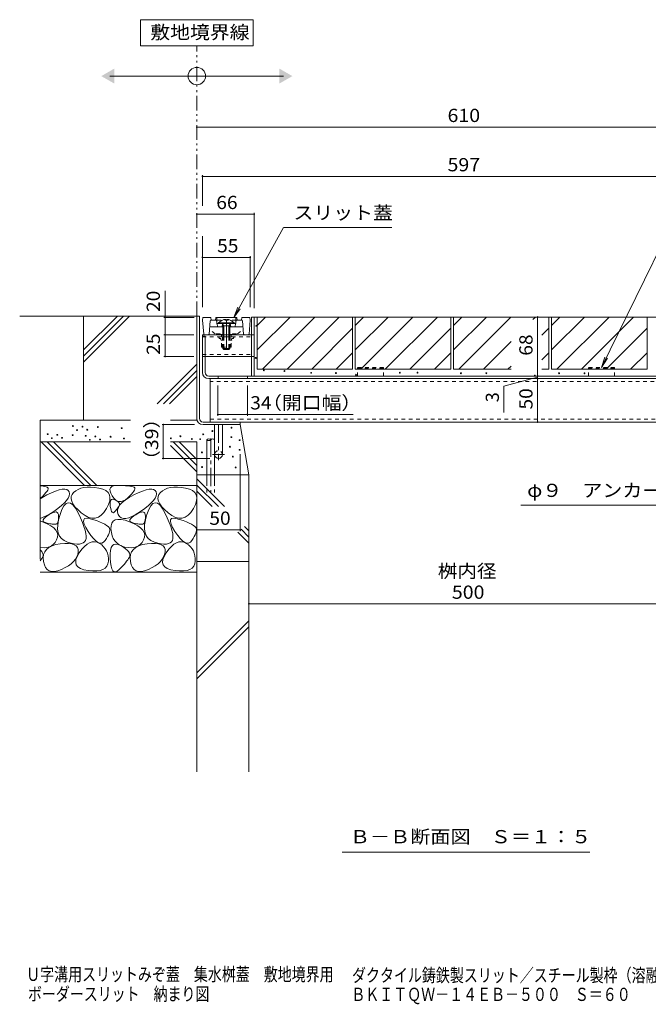
# Model space of a CAD drawing. Units: millimetres. Extents: x -1411 to 1965, y -1366 to 1333.
# Drawn here: x 336 to 1060, y -1366 to -231 of the extents above; entities that cross this region are included whole.
import ezdxf

# ---------------------------------------------------------------- set-up
doc = ezdxf.new("R2010")
doc.units = ezdxf.units.MM
doc.header["$LTSCALE"] = 5
for name, pattern in [('JWW_CENTER1', [6.773333, 4.233333, -0.846667, 0.846667, -0.846667]), ('JWW_CENTER2', [13.546667, 11.006667, -0.846667, 0.846667, -0.846667]), ('JWW_DASHED1', [1.693333, 0.846667, -0.846667]), ('JWW_DASHED3', [3.386667, 2.54, -0.846667]), ('JWW_PHANTOM1', [6.773333, 3.386667, -0.846667, 0.423333, -0.846667, 0.423333, -0.846667])]:
    doc.linetypes.add(name, pattern=pattern)
for name, color, linetype in [('4-0', 7, 'Continuous'), ('4-1', 7, 'Continuous'), ('4-2', 7, 'Continuous'), ('4-3', 7, 'Continuous'), ('4-4', 7, 'Continuous'), ('4-5', 7, 'Continuous'), ('4-6', 7, 'Continuous'), ('4-7', 7, 'Continuous'), ('4-A', 7, 'Continuous'), ('4-B', 7, 'Continuous'), ('4-E', 7, 'Continuous'), ('F-5ﾚｲﾔ', 7, 'Continuous')]:
    doc.layers.add(name, color=color, linetype=linetype)
doc.styles.add('ＭＳ ゴシック', font='txt', dxfattribs={"height": 1})

msp = doc.modelspace()

# ---------------------------------------------------------------- linework, layer by layer
at = {"layer": '4-0', "color": 2, "linetype": 'JWW_DASHED1', "lineweight": 9}
for p, q in [((754.7, -632.1), (724.7, -632.1)), ((724.7, -642.1), (724.7, -632.1)), ((724.7, -633), (754.7, -633)), ((754.7, -642.1), (754.7, -632.1)), ((1020.7, -632.1), (990.7, -632.1)), ((990.7, -642.1), (990.7, -632.1)), ((990.7, -633), (1020.7, -633)), ((1020.7, -642.1), (1020.7, -632.1))]:
    msp.add_line(p, q, dxfattribs=at)
at = {"layer": '4-0', "color": 6, "linetype": 'JWW_CENTER1', "lineweight": 9}
msp.add_line((555.7, -714.2), (555.7, -776.4), dxfattribs=at)
at = {"layer": '4-0', "color": 6, "linetype": 'Continuous', "lineweight": 9}
for p, q in [((551.2, -715.5), (551.2, -756)), ((560.2, -715.5), (560.2, -756))]:
    msp.add_line(p, q, dxfattribs=at)
at = {"layer": '4-0', "color": 6, "linetype": 'JWW_DASHED3', "lineweight": 9}
for p, q in [((551.2, -756), (551.2, -776.4)), ((560.2, -756), (560.2, -776.4))]:
    msp.add_line(p, q, dxfattribs=at)
at = {"layer": '4-0', "color": 6, "linetype": 'Continuous', "lineweight": 9}
for centre, start, end in [((553.4, -717.6), 42.0715, 137.9285), ((557.9, -717.6), 42.0715, 137.9285), ((553.4, -713.5), 222.0715, 317.9285)]:
    msp.add_arc(centre, 3.03, start, end, dxfattribs=at)
at = {"layer": '4-1', "color": 7, "linetype": 'Continuous', "lineweight": 9}
for p, q in [((474.7, -231.5), (474.7, -261.5)), ((604.7, -231.5), (474.7, -231.5)), ((604.7, -261.5), (604.7, -231.5)), ((474.7, -261.5), (604.7, -261.5)), ((439.7, -296.5), (639.7, -296.5))]:
    msp.add_line(p, q, dxfattribs=at)
at = {"layer": '4-1', "color": 2, "linetype": 'JWW_PHANTOM1', "lineweight": 9}
msp.add_line((539.7, -573.1), (539.7, -261.5), dxfattribs=at)
at = {"layer": '4-1', "color": 7, "linetype": 'Continuous', "lineweight": 9}
msp.add_circle((539.7, -296.5), 10, dxfattribs=at)
for points in [[(444.7, -287.8), (444.7, -287.8), (444.7, -305.1), (429.7, -296.5)], [(634.7, -287.8), (634.7, -287.8), (634.7, -305.1), (649.7, -296.5)]]:
    msp.add_solid(points, dxfattribs=at)
at = {"layer": '4-2', "color": 3, "linetype": 'Continuous', "lineweight": 9}
for p, q in [((546.2, -577.6), (546.7, -574.6)), ((547.6, -593.7), (546.2, -577.6)), ((546.7, -574.6), (555.7, -574.6)), ((555.1, -578.5), (553.8, -593.7)), ((556.2, -577.6), (555.7, -574.6)), ((556.1, -577.6), (561.4, -577.6)), ((561.2, -577.6), (561.7, -574.6)), ((561.7, -574.6), (585.7, -574.6)), ((562.3, -578.4), (562.7, -580.2)), ((562.7, -574.6), (562.7, -581.6)), ((584.7, -574.6), (584.7, -581.6)), ((585, -578.4), (584.7, -580.2)), ((586.2, -577.6), (585.7, -574.6)), ((591.3, -577.6), (586, -577.6)), ((591.2, -577.6), (591.7, -574.6)), ((591.7, -574.6), (600.7, -574.6)), ((592.3, -578.5), (593.6, -593.7)), ((599.8, -593.7), (601.2, -577.6)), ((601.2, -577.6), (600.7, -574.6)), ((555.4, -585.6), (569.7, -585.6)), ((562.7, -581.6), (584.7, -581.6)), ((562.9, -581.6), (563.7, -585.6)), ((569.4, -581.7), (568.7, -585.6)), ((577.7, -585.6), (592, -585.6)), ((578, -581.7), (578.7, -585.6)), ((584.4, -581.6), (583.7, -585.6)), ((552.8, -594.6), (548.6, -594.6)), ((594.6, -594.6), (598.8, -594.6))]:
    msp.add_line(p, q, dxfattribs=at)
at = {"layer": '4-2', "color": 3, "linetype": 'JWW_DASHED1', "lineweight": 9}
for p, q in [((584.7, -577.6), (562.7, -577.6)), ((560.7, -593.6), (554.3, -588.1)), ((586.7, -593.6), (593.1, -588.1)), ((566.3, -593.6), (560.7, -593.6)), ((581.1, -593.6), (586.7, -593.6))]:
    msp.add_line(p, q, dxfattribs=at)
at = {"layer": '4-2', "color": 3, "linetype": 'Continuous', "lineweight": 9}
for centre, start, end in [((556.1, -578.6), 90, 174.9575), ((561.4, -578.6), 10.6197, 90), ((586, -578.6), 90, 169.3803), ((591.3, -578.6), 5.0425, 90), ((555.4, -586.6), 90, 174.9575), ((592, -586.6), 5.0425, 90), ((548.6, -593.6), 185.0425, 270), ((552.8, -593.6), 270, 354.9575), ((594.6, -593.6), 185.0425, 270), ((598.8, -593.6), 270, 354.9575)]:
    msp.add_arc(centre, 1, start, end, dxfattribs=at)
at = {"layer": '4-2', "color": 3, "linetype": 'JWW_DASHED1', "lineweight": 9}
for centre, start, end in [((566.3, -594.6), 4.7636, 90), ((581.1, -594.6), 90, 175.2364)]:
    msp.add_arc(centre, 1, start, end, dxfattribs=at)
at = {"layer": '4-3', "color": 4, "linetype": 'Continuous', "lineweight": 9}
for p, q in [((539.7, -573.1), (539.7, -690.9)), ((542.7, -573.1), (539.7, -573.1)), ((542.7, -690.9), (542.7, -573.1)), ((546.9, -695.1), (1142.5, -695.1)), ((546.9, -698.1), (589.7, -698.1)), ((560.2, -732.6), (560.2, -698.1)), ((569.2, -732.6), (569.2, -698.1)), ((589.7, -695.1), (589.7, -698.1))]:
    msp.add_line(p, q, dxfattribs=at)
at = {"layer": '4-3', "color": 4, "linetype": 'JWW_CENTER1', "lineweight": 9}
for p, q in [((564.7, -698.1), (564.7, -738.9)), ((571.6, -732.6), (557.8, -732.6))]:
    msp.add_line(p, q, dxfattribs=at)
at = {"layer": '4-3', "color": 4, "linetype": 'Continuous', "lineweight": 9}
for centre, radius, end in [((546.9, -690.9), 7.2, 270), ((546.9, -690.9), 4.2, 270), ((564.7, -732.6), 4.5, 0)]:
    msp.add_arc(centre, radius, 180, end, dxfattribs=at)
at = {"layer": '4-3', "color": 4, "linetype": 'JWW_DASHED1', "lineweight": 9}
msp.add_arc((564.7, -732.6), 4.5, 0, 180, dxfattribs=at)
at = {"layer": '4-4', "color": 7, "linetype": 'Continuous', "lineweight": 9}
for p, q in [((539.7, -355.3), (1149.7, -355.3)), ((546.2, -410.5), (546.2, -445.9)), ((546.2, -412), (1143.2, -412)), ((539.7, -455.5), (605.7, -455.5)), ((605.7, -454), (605.7, -564.1)), ((546.2, -481), (546.2, -562.6)), ((546.2, -505.4), (601.2, -505.4)), ((601.2, -503.9), (601.2, -562.6)), ((503.1, -574.6), (503.1, -544)), ((501.6, -574.6), (536.7, -574.6)), ((503.1, -594.6), (503.1, -574.6)), ((932.1, -574.1), (932.1, -642.1)), ((501.6, -594.6), (536.2, -594.6)), ((503.1, -619.6), (503.1, -594.6)), ((501.6, -619.6), (536.2, -619.6)), ((932.1, -643.5), (893.4, -653.8)), ((932.1, -642.1), (932.1, -645.1)), ((932.1, -645.1), (932.1, -695.1)), ((563.9, -687.9), (563.9, -653.1)), ((597.9, -687.9), (597.9, -653.1)), ((893.4, -684.1), (893.4, -653.8)), ((597.9, -686.4), (563.9, -686.4)), ((597.9, -686.4), (719.8, -686.4)), ((499.6, -698.1), (536.9, -698.1)), ((501.1, -698.1), (501.1, -737.1)), ((499.6, -737.1), (554.7, -737.1)), ((589.7, -820.9), (589.7, -732)), ((539.7, -819.4), (589.7, -819.4))]:
    msp.add_line(p, q, dxfattribs=at)
at = {"layer": '4-4', "color": 7, "linetype": 'Continuous', "lineweight": 9, "const_width": 1}
for points in [[(540.2, -355.3, 0.414214), (539.7, -354.8, 0.414214), (539.2, -355.3, 0.414214), (539.7, -355.8, 0.414214)], [(546.7, -412, 0.414214), (546.2, -411.5, 0.414214), (545.7, -412, 0.414214), (546.2, -412.5, 0.414214)], [(540.2, -455.5, 0.414214), (539.7, -455, 0.414214), (539.2, -455.5, 0.414214), (539.7, -456, 0.414214)], [(606.2, -455.5, 0.414214), (605.7, -455, 0.414214), (605.2, -455.5, 0.414214), (605.7, -456, 0.414214)], [(546.7, -505.4, 0.414214), (546.2, -504.9, 0.414214), (545.7, -505.4, 0.414214), (546.2, -505.9, 0.414214)], [(601.7, -505.4, 0.414214), (601.2, -504.9, 0.414214), (600.7, -505.4, 0.414214), (601.2, -505.9, 0.414214)], [(503.6, -574.6, 0.414214), (503.1, -574.1, 0.414214), (502.6, -574.6, 0.414214), (503.1, -575.1, 0.414214)], [(932.6, -574.1, 0.414214), (932.1, -573.6, 0.414214), (931.6, -574.1, 0.414214), (932.1, -574.6, 0.414214)], [(503.6, -594.6, 0.414214), (503.1, -594.1, 0.414214), (502.6, -594.6, 0.414214), (503.1, -595.1, 0.414214)], [(503.6, -619.6, 0.414214), (503.1, -619.1, 0.414214), (502.6, -619.6, 0.414214), (503.1, -620.1, 0.414214)], [(932.6, -642.1, 0.414214), (932.1, -641.6, 0.414214), (931.6, -642.1, 0.414214), (932.1, -642.6, 0.414214)], [(932.6, -645.1, 0.414214), (932.1, -644.6, 0.414214), (931.6, -645.1, 0.414214), (932.1, -645.6, 0.414214)], [(564.4, -686.4, 0.414214), (563.9, -685.9, 0.414214), (563.4, -686.4, 0.414214), (563.9, -686.9, 0.414214)], [(598.4, -686.4, 0.414214), (597.9, -685.9, 0.414214), (597.4, -686.4, 0.414214), (597.9, -686.9, 0.414214)], [(501.6, -698.1, 0.414214), (501.1, -697.6, 0.414214), (500.6, -698.1, 0.414214), (501.1, -698.6, 0.414214)], [(932.6, -695.1, 0.414214), (932.1, -694.6, 0.414214), (931.6, -695.1, 0.414214), (932.1, -695.6, 0.414214)], [(501.6, -737.1, 0.414214), (501.1, -736.6, 0.414214), (500.6, -737.1, 0.414214), (501.1, -737.6, 0.414214)], [(540.2, -819.4, 0.414214), (539.7, -818.9, 0.414214), (539.2, -819.4, 0.414214), (539.7, -819.9, 0.414214)], [(590.2, -819.4, 0.414214), (589.7, -818.9, 0.414214), (589.2, -819.4, 0.414214), (589.7, -819.9, 0.414214)]]:
    msp.add_lwpolyline(points, format="xyb", close=True, dxfattribs=at)
at = {"layer": '4-5', "color": 7, "linetype": 'Continuous', "lineweight": 9}
for p, q in [((1170.8, -294.8), (1005.7, -632.1)), ((639.6, -470.8), (582.3, -574.6)), ((764.4, -470.8), (639.9, -470.8)), ((582.3, -574.6), (586.9, -562.9)), ((582.3, -574.6), (589.7, -564.5)), ((1005.7, -632.1), (1009.7, -620.2)), ((1005.7, -632.1), (1012.6, -621.7)), ((912.9, -790.8), (1083.1, -790.8)), ((599.7, -904.6), (1099.7, -904.6)), ((706.9, -1190.9), (992.4, -1190.9))]:
    msp.add_line(p, q, dxfattribs=at)
at = {"layer": '4-5', "color": 7, "linetype": 'Continuous', "lineweight": 9, "const_width": 1}
msp.add_lwpolyline([(600.2, -904.6, 0.414214), (599.7, -904.1, 0.414214), (599.2, -904.6, 0.414214), (599.7, -905.1, 0.414214)], format="xyb", close=True, dxfattribs=at)
at = {"layer": '4-6', "color": 230, "linetype": 'Continuous', "lineweight": 5}
for p, q in [((602.7, -642.1), (602.7, -574.1)), ((1143.2, -574.1), (602.7, -574.1)), ((605.7, -642.1), (605.7, -574.1)), ((546.2, -637.9), (546.2, -594.6)), ((546.2, -596.1), (549.2, -596.1)), ((549.2, -637.9), (549.2, -596.1)), ((1136, -642.1), (553.4, -642.1)), ((553.4, -645.1), (1136, -645.1)), ((564.2, -642.1), (564.2, -645.1)), ((598.2, -642.1), (598.2, -645.1))]:
    msp.add_line(p, q, dxfattribs=at)
for radius in [7.2, 4.2]:
    msp.add_arc((553.4, -637.9), radius, 180, 270, dxfattribs=at)
at = {"layer": '4-7', "color": 6, "linetype": 'Continuous', "lineweight": 9}
for p, q in [((573.2, -576.8), (573.2, -577.6)), ((574.1, -577.6), (573.2, -577.6)), ((574.1, -576.8), (574.1, -577.6)), ((564.8, -581.6), (564.8, -580.9)), ((582.6, -580.9), (564.8, -580.9)), ((564.8, -581.6), (582.6, -581.6)), ((570.8, -584.1), (569.3, -581.6)), ((569.7, -584.1), (570.2, -583.1)), ((569.7, -584.1), (577.7, -584.1)), ((569.7, -584.1), (569.7, -596.9)), ((570.8, -584.1), (570.8, -596.9)), ((576.6, -584.1), (578.1, -581.6)), ((576.6, -584.1), (576.6, -596.9)), ((577.7, -584.1), (577.1, -583.1)), ((577.7, -584.1), (577.7, -596.9)), ((582.6, -581.6), (582.6, -580.9)), ((569.7, -608.9), (569.7, -610.5)), ((570.8, -611.6), (569.7, -610.5)), ((577.7, -610.5), (569.7, -610.5)), ((570.8, -608.9), (570.8, -611.6)), ((570.8, -611.6), (576.6, -611.6)), ((576.6, -608.9), (576.6, -611.6)), ((576.6, -611.6), (577.7, -610.5)), ((577.7, -608.9), (577.7, -610.5))]:
    msp.add_line(p, q, dxfattribs=at)
at = {"layer": '4-7', "color": 6, "linetype": 'JWW_CENTER2', "lineweight": 9}
msp.add_line((573.7, -576.8), (573.7, -611.6), dxfattribs=at)
at = {"layer": '4-7', "color": 211, "linetype": 'JWW_DASHED1', "lineweight": 5}
for p, q in [((568, -596.9), (566.2, -596.9)), ((567, -598.9), (566.2, -598.9)), ((567.5, -600.6), (567.5, -599.4)), ((568, -594.4), (568, -596.9)), ((568, -608.6), (568, -601.1)), ((569.2, -596.9), (569.2, -608.9)), ((569.7, -594.4), (569.7, -596.9)), ((569.7, -596.9), (569.7, -608.9)), ((577.7, -594.4), (577.7, -596.9)), ((577.7, -596.9), (577.7, -608.9)), ((578.2, -596.9), (578.2, -608.9)), ((579.3, -594.4), (579.3, -596.9)), ((579.3, -596.9), (581.2, -596.9)), ((579.3, -608.6), (579.3, -601.1)), ((579.8, -600.6), (579.8, -599.4)), ((580.3, -598.9), (581.2, -598.9)), ((568.3, -608.9), (579.1, -608.9))]:
    msp.add_line(p, q, dxfattribs=at)
at = {"layer": '4-7', "color": 211, "linetype": 'Continuous', "lineweight": 5}
for p, q in [((568, -594.4), (567.4, -594.4)), ((567.4, -594.4), (567.4, -594.6)), ((567.4, -594.6), (568, -594.6)), ((568, -594.4), (569.7, -594.4)), ((579.3, -594.4), (577.7, -594.4)), ((579.3, -594.4), (579.9, -594.4)), ((579.9, -594.6), (579.3, -594.6)), ((579.9, -594.4), (579.9, -594.6))]:
    msp.add_line(p, q, dxfattribs=at)
at = {"layer": '4-7', "color": 6, "linetype": 'JWW_DASHED1', "lineweight": 9}
for p, q in [((569.7, -596.9), (569.7, -608.9)), ((570.8, -596.9), (570.8, -608.9)), ((576.6, -596.9), (576.6, -608.9)), ((577.7, -596.9), (577.7, -608.9))]:
    msp.add_line(p, q, dxfattribs=at)
at = {"layer": '4-7', "color": 6, "linetype": 'Continuous', "lineweight": 9}
for start, end in [(92.261, 139.5245), (40.4755, 87.7388)]:
    msp.add_arc((573.7, -588.5), 11.7, start, end, dxfattribs=at)
at = {"layer": '4-7', "color": 211, "linetype": 'JWW_DASHED1', "lineweight": 5}
for centre, radius, start, end in [((566.2, -597.9), 1, 90, 270), ((567, -599.4), 0.5, 0, 90), ((567.8, -600.6), 0.25, 180, 270), ((567.8, -601.1), 0.25, 0, 90), ((579.6, -601.1), 0.25, 90, 180), ((579.6, -600.6), 0.25, 270, 0), ((580.3, -599.4), 0.5, 90, 180), ((581.2, -597.9), 1, 270, 90), ((568.3, -608.6), 0.25, 180, 270), ((579.1, -608.6), 0.25, 270, 0)]:
    msp.add_arc(centre, radius, start, end, dxfattribs=at)
at = {"layer": '4-A', "color": 7, "linetype": 'Continuous', "lineweight": 9}
for p, q in [((546.2, -594.6), (602.8, -594.6)), ((549.2, -619.6), (602.7, -619.6))]:
    msp.add_line(p, q, dxfattribs=at)
at = {"layer": '4-A', "color": 7, "linetype": 'JWW_DASHED1', "lineweight": 9}
for p, q in [((546.2, -596.9), (605.7, -596.9)), ((602.8, -594.6), (605.7, -594.6)), ((546.2, -617.3), (605.7, -617.3)), ((549.2, -619.6), (546.2, -619.6)), ((602.7, -619.6), (605.7, -619.6))]:
    msp.add_line(p, q, dxfattribs=at)
at = {"layer": '4-B', "color": 211, "linetype": 'Continuous', "lineweight": 5}
for p, q in [((555.2, -645.1), (555.2, -695.1)), ((555.2, -695.1), (1134.2, -695.1))]:
    msp.add_line(p, q, dxfattribs=at)
at = {"layer": '4-B', "color": 211, "linetype": 'JWW_DASHED1', "lineweight": 5}
for p, q in [((1134.2, -648.3), (555.2, -648.3)), ((555.2, -691.9), (1134.2, -691.9))]:
    msp.add_line(p, q, dxfattribs=at)
at = {"layer": '4-E', "color": 2, "linetype": 'Continuous', "lineweight": 9}
for p, q in [((539.7, -573.1), (335.7, -573.1)), ((448.2, -573.1), (409.2, -612.1)), ((455.3, -573.1), (409.2, -619.2)), ((462.3, -573.1), (409.2, -626.2)), ((409.2, -693.1), (409.2, -573.1)), ((539.7, -573.1), (539.7, -693.1)), ((609.1, -574.1), (719.1, -574.1)), ((609.1, -574.1), (609.1, -634.1)), ((609.1, -583.8), (618.8, -574.1)), ((609.1, -612.1), (647.1, -574.1)), ((615.4, -634.1), (675.4, -574.1)), ((643.7, -634.1), (703.7, -574.1)), ((719.1, -574.1), (719.1, -634.1)), ((722.1, -574.1), (832.1, -574.1)), ((722.1, -574.1), (722.1, -634.1)), ((722.1, -612.1), (760.1, -574.1)), ((722.1, -583.8), (731.8, -574.1)), ((728.4, -634.1), (788.4, -574.1)), ((756.7, -634.1), (816.7, -574.1)), ((832.1, -574.1), (832.1, -634.1)), ((835.1, -574.1), (945.1, -574.1)), ((835.1, -574.1), (835.1, -634.1)), ((835.1, -612.1), (873.1, -574.1)), ((835.1, -583.8), (844.8, -574.1)), ((841.4, -634.1), (901.4, -574.1)), ((926.8, -576.9), (929.7, -574.1)), ((945.1, -574.1), (945.1, -634.1)), ((948.1, -574.1), (1058.1, -574.1)), ((948.1, -574.1), (948.1, -634.1)), ((948.1, -612.1), (986.1, -574.1)), ((948.1, -583.8), (957.8, -574.1)), ((954.4, -634.1), (1014.4, -574.1)), ((982.7, -634.1), (1042.7, -574.1)), ((1058.1, -574.1), (1058.1, -634.1)), ((672, -634.1), (719.1, -587)), ((785, -634.1), (832.1, -587)), ((945.1, -587), (936.9, -595.1)), ((1058.1, -587), (1011, -634.1)), ((869.7, -634.1), (901.5, -602.3)), ((700.2, -634.1), (719.1, -615.2)), ((813.2, -634.1), (832.1, -615.2)), ((945.1, -615.2), (936.9, -623.4)), ((1058.1, -615.2), (1039.2, -634.1)), ((539.7, -628.5), (494.2, -674)), ((609.1, -634.1), (719.1, -634.1)), ((722.1, -634.1), (832.1, -634.1)), ((835.1, -634.1), (901.5, -634.1)), ((901.5, -630.6), (898, -634.1)), ((936.9, -634.1), (945.1, -634.1)), ((948.1, -634.1), (1058.1, -634.1)), ((539.7, -635.6), (501.3, -674)), ((539.7, -642.7), (508.3, -674)), ((359.2, -693.1), (359.2, -853.1)), ((463.2, -693.1), (359.2, -693.1)), ((539.7, -693.1), (509.2, -693.1)), ((599.7, -756), (589.7, -698.1)), ((463.2, -718.1), (359.2, -718.1)), ((360.4, -718.1), (410.4, -768.1)), ((367.5, -718.1), (417.5, -768.1)), ((374.5, -718.1), (424.5, -768.1)), ((539.7, -718.1), (509.2, -718.1)), ((509.2, -722), (539.7, -752.5)), ((512.4, -718.1), (539.7, -745.4)), ((519.4, -718.1), (539.7, -738.3)), ((539.7, -718.1), (539.7, -1098.3)), ((599.7, -756), (539.7, -756)), ((599.7, -856), (599.7, -756)), ((539.7, -768.1), (359.2, -768.1)), ((359.2, -768.6), (362.7, -769)), ((362.7, -769), (364.7, -769.4)), ((364.7, -769.4), (366.3, -769.8)), ((366.3, -769.8), (367.5, -770.3)), ((367.5, -770.3), (368.2, -770.8)), ((368.2, -770.8), (368.5, -771.4)), ((368.5, -771.4), (368.5, -772.3)), ((406, -771.5), (402.9, -772.7)), ((409.5, -770.7), (406, -771.5)), ((413.3, -770.2), (409.5, -770.7)), ((417.4, -770.2), (413.3, -770.2)), ((421.9, -770.6), (417.4, -770.2)), ((426.8, -771.3), (421.9, -770.6)), ((431.4, -772.5), (426.8, -771.3)), ((439.7, -772.6), (440.4, -770.9)), ((440.4, -770.9), (441.8, -769.6)), ((441.8, -769.6), (443.9, -768.7)), ((443.9, -768.7), (446.8, -768.2)), ((446.8, -768.2), (450.3, -768.1)), ((450.3, -768.1), (454.1, -768.3)), ((454.1, -768.3), (457.4, -768.5)), ((457.4, -768.5), (460.3, -768.7)), ((460.3, -768.7), (462.7, -769)), ((462.7, -769), (464.7, -769.4)), ((464.7, -769.4), (466.3, -769.8)), ((466.3, -769.8), (467.5, -770.3)), ((467.5, -770.3), (468.2, -770.8)), ((468.2, -770.8), (468.5, -771.4)), ((468.5, -771.4), (468.5, -772.3)), ((506, -771.5), (502.9, -772.7)), ((509.5, -770.7), (506, -771.5)), ((513.3, -770.2), (509.5, -770.7)), ((517.4, -770.2), (513.3, -770.2)), ((521.9, -770.6), (517.4, -770.2)), ((526.8, -771.3), (521.9, -770.6)), ((531.4, -772.5), (526.8, -771.3)), ((539.7, -760.7), (571.6, -792.6)), ((539.7, -767.7), (564.5, -792.6)), ((359.2, -783.6), (367, -779.2)), ((362.3, -780.4), (359.2, -783.4)), ((364.3, -778.3), (362.3, -780.4)), ((366, -776.5), (364.3, -778.3)), ((367.2, -774.9), (366, -776.5)), ((367, -779.2), (372.3, -776.6)), ((368, -773.5), (367.2, -774.9)), ((368.5, -772.3), (368, -773.5)), ((372.3, -776.6), (377.1, -774.7)), ((377.1, -774.7), (381.2, -773.3)), ((381.2, -773.3), (384.8, -772.5)), ((384.8, -772.5), (387.7, -772.4)), ((387.7, -772.4), (390, -772.9)), ((391.7, -782.7), (389.8, -785.4)), ((390, -772.9), (391.7, -774)), ((391.7, -774), (392.7, -775.7)), ((392.8, -780.1), (391.7, -782.7)), ((392.7, -775.7), (393.1, -777.8)), ((393.1, -777.8), (392.8, -780.1)), ((395, -780.9), (394.9, -783.6)), ((396, -778.5), (395, -780.9)), ((397.8, -776.2), (396, -778.5)), ((400.2, -774.3), (397.8, -776.2)), ((402.9, -772.7), (400.2, -774.3)), ((434.9, -774.1), (431.4, -772.5)), ((437.5, -776.3), (434.9, -774.1)), ((439.1, -779), (437.5, -776.3)), ((439.7, -782.2), (439.1, -779)), ((439.4, -785.9), (439.7, -782.2)), ((439.8, -774.7), (439.7, -772.6)), ((440.6, -777.1), (439.8, -774.7)), ((442.1, -780), (440.6, -777.1)), ((444, -782.8), (442.1, -780)), ((446, -784.8), (444, -782.8)), ((457.3, -785), (461.7, -782.2)), ((459.9, -782.7), (457.4, -784.7)), ((462.3, -780.4), (459.9, -782.7)), ((461.7, -782.2), (467, -779.2)), ((464.3, -778.3), (462.3, -780.4)), ((466, -776.5), (464.3, -778.3)), ((467.2, -774.9), (466, -776.5)), ((467, -779.2), (472.3, -776.6)), ((468, -773.5), (467.2, -774.9)), ((468.5, -772.3), (468, -773.5)), ((472.3, -776.6), (477.1, -774.7)), ((477.1, -774.7), (481.2, -773.3)), ((481.2, -773.3), (484.8, -772.5)), ((484.8, -772.5), (487.7, -772.4)), ((487.7, -772.4), (490, -772.9)), ((491.7, -782.7), (489.8, -785.4)), ((490, -772.9), (491.7, -774)), ((491.7, -774), (492.7, -775.7)), ((492.8, -780.1), (491.7, -782.7)), ((492.7, -775.7), (493.1, -777.8)), ((493.1, -777.8), (492.8, -780.1)), ((495, -780.9), (494.9, -783.6)), ((496, -778.5), (495, -780.9)), ((497.8, -776.2), (496, -778.5)), ((500.2, -774.3), (497.8, -776.2)), ((502.9, -772.7), (500.2, -774.3)), ((534.9, -774.1), (531.4, -772.5)), ((537.5, -776.3), (534.9, -774.1)), ((539.1, -779), (537.5, -776.3)), ((539.7, -782.2), (539.1, -779)), ((539.4, -785.9), (539.7, -782.2)), ((539.7, -774.8), (557.5, -792.6)), ((383.9, -791.4), (379.8, -794.7)), ((387.2, -788.3), (383.9, -791.4)), ((386.7, -791.7), (384.4, -795.9)), ((389.2, -789.1), (386.7, -791.7)), ((389.8, -785.4), (387.2, -788.3)), ((391.7, -788.1), (389.2, -789.1)), ((394.3, -788.6), (391.7, -788.1)), ((397.1, -790.7), (394.3, -788.6)), ((394.9, -783.6), (395.6, -786.4)), ((395.6, -786.4), (397.1, -789.4)), ((397.1, -789.4), (399.4, -792.7)), ((399.9, -794.5), (397.1, -790.7)), ((399.4, -792.7), (402.6, -796.1)), ((435.7, -794.8), (438, -790.1)), ((438, -790.1), (439.4, -785.9)), ((439.9, -787.9), (440.2, -786.3)), ((439.9, -789.9), (439.9, -787.9)), ((440.1, -792.3), (439.9, -789.9)), ((440.5, -794.7), (440.1, -792.3)), ((440.2, -786.3), (440.7, -785.2)), ((440.7, -785.2), (441.4, -784.5)), ((441.4, -784.5), (442.5, -784.2)), ((442.5, -784.2), (443.7, -784.3)), ((443.7, -784.3), (445.3, -784.8)), ((445.3, -784.8), (446.8, -785.5)), ((448.1, -786.2), (446, -784.8)), ((446.8, -785.5), (448.1, -786.3)), ((448.7, -794), (448, -795)), ((450.3, -786.8), (448.1, -786.2)), ((448.1, -786.3), (449.1, -787)), ((448.4, -796.3), (449.4, -793.5)), ((449.3, -793.1), (448.7, -794)), ((449.1, -787), (449.9, -787.7)), ((449.8, -792.3), (449.3, -793.1)), ((449.4, -793.5), (451.2, -790.7)), ((450.2, -791.5), (449.8, -792.3)), ((449.9, -787.7), (450.4, -788.5)), ((450.6, -790.7), (450.2, -791.5)), ((452.6, -786.8), (450.3, -786.8)), ((450.4, -788.5), (450.7, -789.2)), ((450.8, -790), (450.6, -790.7)), ((450.7, -789.2), (450.8, -790)), ((451.2, -790.7), (453.8, -787.9)), ((455, -786.1), (452.6, -786.8)), ((453.8, -787.9), (457.3, -785)), ((457.4, -784.7), (455, -786.1)), ((483.9, -791.4), (479.8, -794.7)), ((487.2, -788.3), (483.9, -791.4)), ((486.7, -791.7), (484.4, -795.9)), ((489.2, -789.1), (486.7, -791.7)), ((489.8, -785.4), (487.2, -788.3)), ((491.7, -788.1), (489.2, -789.1)), ((494.3, -788.6), (491.7, -788.1)), ((497.1, -790.7), (494.3, -788.6)), ((494.9, -783.6), (495.6, -786.4)), ((495.6, -786.4), (497.1, -789.4)), ((497.1, -789.4), (499.4, -792.7)), ((499.9, -794.5), (497.1, -790.7)), ((499.4, -792.7), (502.6, -796.1)), ((535.7, -794.8), (538, -790.1)), ((538, -790.1), (539.4, -785.9)), ((365.5, -803.8), (359.2, -806.3)), ((363.5, -806.6), (364.9, -805.2)), ((364.9, -805.2), (366.8, -803.7)), ((370, -801.4), (365.5, -803.8)), ((366.8, -803.7), (369.3, -802)), ((369.3, -802), (371.9, -800.4)), ((374.9, -798.2), (370, -801.4)), ((371.9, -800.4), (374.2, -799.4)), ((374.2, -799.4), (376.1, -798.9)), ((379.8, -794.7), (374.9, -798.2)), ((376.1, -798.9), (377.7, -798.8)), ((377.7, -798.8), (378.9, -799.3)), ((378.9, -799.3), (379.8, -800.3)), ((379.8, -800.3), (380.3, -801.8)), ((380.3, -801.8), (380.5, -803.8)), ((382.2, -801.7), (380.5, -808)), ((380.5, -803.8), (380.5, -805.9)), ((384.4, -795.9), (382.2, -801.7)), ((402.9, -799.8), (399.9, -794.5)), ((402.6, -796.1), (406.7, -799.7)), ((405.6, -805.6), (402.9, -799.8)), ((406.7, -799.7), (411, -802.9)), ((411, -802.9), (415.1, -805)), ((415.1, -805), (419.1, -806)), ((422.8, -805.9), (426.3, -804.7)), ((426.3, -804.7), (429.6, -802.5)), ((429.6, -802.5), (432.8, -799.2)), ((432.8, -799.2), (435.7, -794.8)), ((441, -796.6), (440.5, -794.7)), ((441.5, -798.1), (441, -796.6)), ((442.1, -799), (441.5, -798.1)), ((442.8, -799.5), (442.1, -799)), ((443.6, -799.6), (442.8, -799.5)), ((444.5, -799.1), (443.6, -799.6)), ((445.4, -798.2), (444.5, -799.1)), ((446.4, -797.1), (445.4, -798.2)), ((447.2, -796), (446.4, -797.1)), ((448, -795), (447.2, -796)), ((448.4, -799), (448.4, -796.3)), ((449.1, -801.7), (448.4, -799)), ((450.6, -804), (449.1, -801.7)), ((452.6, -805.5), (450.6, -804)), ((455.1, -806.3), (452.6, -805.5)), ((461.5, -805.4), (458, -806.2)), ((465.5, -803.8), (461.5, -805.4)), ((463.5, -806.6), (464.9, -805.2)), ((464.9, -805.2), (466.8, -803.7)), ((470, -801.4), (465.5, -803.8)), ((466.8, -803.7), (469.3, -802)), ((469.3, -802), (471.9, -800.4)), ((474.9, -798.2), (470, -801.4)), ((471.9, -800.4), (474.2, -799.4)), ((474.2, -799.4), (476.1, -798.9)), ((479.8, -794.7), (474.9, -798.2)), ((476.1, -798.9), (477.7, -798.8)), ((477.7, -798.8), (478.9, -799.3)), ((478.9, -799.3), (479.8, -800.3)), ((479.8, -800.3), (480.3, -801.8)), ((480.3, -801.8), (480.5, -803.8)), ((482.2, -801.7), (480.5, -808)), ((480.5, -803.8), (480.5, -805.9)), ((484.4, -795.9), (482.2, -801.7)), ((502.9, -799.8), (499.9, -794.5)), ((502.6, -796.1), (506.7, -799.7)), ((505.6, -805.6), (502.9, -799.8)), ((506.7, -799.7), (511, -802.9)), ((511, -802.9), (515.1, -805)), ((515.1, -805), (519.1, -806)), ((522.8, -805.9), (526.3, -804.7)), ((526.3, -804.7), (529.6, -802.5)), ((529.6, -802.5), (532.8, -799.2)), ((532.8, -799.2), (535.7, -794.8)), ((359.2, -808.9), (367.4, -812.4)), ((362.6, -808.9), (362.7, -807.8)), ((362.9, -809.8), (362.6, -808.9)), ((362.7, -807.8), (363.5, -806.6)), ((363.9, -810.5), (362.9, -809.8)), ((365.4, -811.1), (363.9, -810.5)), ((367.2, -811.6), (365.4, -811.1)), ((368.8, -812), (367.2, -811.6)), ((367.4, -812.4), (371.6, -814.8)), ((370.4, -812.3), (368.8, -812)), ((371.8, -812.6), (370.4, -812.3)), ((371.6, -814.8), (375, -817.2)), ((373.2, -812.8), (371.8, -812.6)), ((374.5, -812.9), (373.2, -812.8)), ((375.6, -813), (374.5, -812.9)), ((376.7, -813), (375.6, -813)), ((377.6, -812.8), (376.7, -813)), ((378.4, -812.4), (377.6, -812.8)), ((379.1, -811.6), (378.4, -812.4)), ((379.6, -810.6), (379.1, -811.6)), ((379.5, -813.6), (379.4, -818.6)), ((380.5, -808), (379.5, -813.6)), ((380, -809.3), (379.6, -810.6)), ((380.3, -807.8), (380, -809.3)), ((380.5, -805.9), (380.3, -807.8)), ((407.9, -810.9), (405.6, -805.6)), ((409.7, -815.7), (407.9, -810.9)), ((409.2, -809.9), (409.4, -807.7)), ((410, -812.9), (409.2, -809.9)), ((409.4, -807.7), (410.5, -806.4)), ((411, -819.9), (409.7, -815.7)), ((411.8, -816.7), (410, -812.9)), ((410.5, -806.4), (412.6, -805.9)), ((414.5, -821.3), (411.8, -816.7)), ((412.6, -805.9), (415.7, -806.2)), ((415.7, -806.2), (419.7, -807.3)), ((419.1, -806), (422.8, -805.9)), ((419.7, -807.3), (424, -808.8)), ((424, -808.8), (427.7, -810.3)), ((427.7, -810.3), (431, -811.7)), ((431, -811.7), (433.6, -813)), ((433.6, -813), (435.8, -814.3)), ((435.8, -814.3), (437.5, -815.5)), ((437.5, -815.5), (438.6, -816.6)), ((438.6, -816.6), (439.2, -817.7)), ((440.8, -818.4), (441, -814.6)), ((441, -814.6), (441.8, -811.6)), ((441.8, -811.6), (443.4, -809.3)), ((443.4, -809.3), (445.7, -807.9)), ((445.7, -807.9), (448.8, -807.3)), ((448.8, -807.3), (452.5, -807.4)), ((452.5, -807.4), (457, -808.4)), ((458, -806.2), (455.1, -806.3)), ((457, -808.4), (462.3, -810.2)), ((462.3, -810.2), (467.4, -812.4)), ((462.6, -808.9), (462.7, -807.8)), ((462.9, -809.8), (462.6, -808.9)), ((462.7, -807.8), (463.5, -806.6)), ((463.9, -810.5), (462.9, -809.8)), ((465.4, -811.1), (463.9, -810.5)), ((467.2, -811.6), (465.4, -811.1)), ((468.8, -812), (467.2, -811.6)), ((467.4, -812.4), (471.6, -814.8)), ((470.4, -812.3), (468.8, -812)), ((471.8, -812.6), (470.4, -812.3)), ((471.6, -814.8), (475, -817.2)), ((473.2, -812.8), (471.8, -812.6)), ((474.5, -812.9), (473.2, -812.8)), ((475.6, -813), (474.5, -812.9)), ((476.7, -813), (475.6, -813)), ((477.6, -812.8), (476.7, -813)), ((478.4, -812.4), (477.6, -812.8)), ((479.1, -811.6), (478.4, -812.4)), ((479.6, -810.6), (479.1, -811.6)), ((479.5, -813.6), (479.4, -818.6)), ((480.5, -808), (479.5, -813.6)), ((480, -809.3), (479.6, -810.6)), ((480.3, -807.8), (480, -809.3)), ((480.5, -805.9), (480.3, -807.8)), ((507.9, -810.9), (505.6, -805.6)), ((509.7, -815.7), (507.9, -810.9)), ((509.2, -809.9), (509.4, -807.7)), ((510, -812.9), (509.2, -809.9)), ((509.4, -807.7), (510.5, -806.4)), ((511, -819.9), (509.7, -815.7)), ((511.8, -816.7), (510, -812.9)), ((510.5, -806.4), (512.6, -805.9)), ((514.5, -821.3), (511.8, -816.7)), ((512.6, -805.9), (515.7, -806.2)), ((515.7, -806.2), (519.7, -807.3)), ((519.1, -806), (522.8, -805.9)), ((519.7, -807.3), (524, -808.8)), ((524, -808.8), (527.7, -810.3)), ((527.7, -810.3), (531, -811.7)), ((531, -811.7), (533.6, -813)), ((533.6, -813), (535.8, -814.3)), ((535.8, -814.3), (537.5, -815.5)), ((537.5, -815.5), (538.6, -816.6)), ((538.6, -816.6), (539.2, -817.7)), ((594.5, -815.4), (599.7, -820.7)), ((375, -817.2), (377.4, -819.8)), ((377.4, -819.8), (379, -822.4)), ((379.4, -828), (378.3, -831)), ((379, -822.4), (379.7, -825.2)), ((379.4, -818.6), (380.1, -822.9)), ((379.7, -825.2), (379.4, -828)), ((380.1, -822.9), (381.6, -826.5)), ((381.6, -826.5), (383.8, -829.5)), ((411.9, -823.6), (411, -819.9)), ((412.2, -826.8), (411.9, -823.6)), ((412.1, -829.4), (412.2, -826.8)), ((417.7, -825.8), (414.5, -821.3)), ((420.6, -829.5), (417.7, -825.8)), ((436.8, -827.1), (435.5, -829.3)), ((437.8, -825.1), (436.8, -827.1)), ((438.6, -823.3), (437.8, -825.1)), ((439.1, -821.7), (438.6, -823.3)), ((439.4, -820.2), (439.1, -821.7)), ((439.2, -817.7), (439.4, -818.9)), ((439.4, -818.9), (439.4, -820.2)), ((441.3, -822.4), (440.8, -818.4)), ((442.2, -826.1), (441.3, -822.4)), ((443.5, -829.3), (442.2, -826.1)), ((475, -817.2), (477.4, -819.8)), ((477.4, -819.8), (479, -822.4)), ((479.4, -828), (478.3, -831)), ((479, -822.4), (479.7, -825.2)), ((479.4, -818.6), (480.1, -822.9)), ((479.7, -825.2), (479.4, -828)), ((480.1, -822.9), (481.6, -826.5)), ((481.6, -826.5), (483.8, -829.5)), ((511.9, -823.6), (511, -819.9)), ((512.2, -826.8), (511.9, -823.6)), ((512.1, -829.4), (512.2, -826.8)), ((517.7, -825.8), (514.5, -821.3)), ((520.6, -829.5), (517.7, -825.8)), ((536.8, -827.1), (535.5, -829.3)), ((537.8, -825.1), (536.8, -827.1)), ((538.6, -823.3), (537.8, -825.1)), ((539.1, -821.7), (538.6, -823.3)), ((539.4, -820.2), (539.1, -821.7)), ((539.2, -817.7), (539.4, -818.9)), ((539.4, -818.9), (539.4, -820.2)), ((586.9, -822), (599.7, -834.8)), ((590.7, -818.7), (599.7, -827.7)), ((366.6, -841.9), (369.4, -839.7)), ((369.9, -839.1), (367, -839.8)), ((369.4, -839.7), (373, -837.8)), ((372.4, -837.8), (369.9, -839.1)), ((374.7, -836), (372.4, -837.8)), ((373, -837.8), (377.3, -836.4)), ((376.6, -833.8), (374.7, -836)), ((378.3, -831), (376.6, -833.8)), ((377.3, -836.4), (382.4, -835.5)), ((382.4, -835.5), (387.6, -835.1)), ((383.8, -829.5), (386.9, -831.8)), ((386.9, -831.8), (390.8, -833.5)), ((387.6, -835.1), (392, -835.1)), ((390.8, -833.5), (394.9, -834.7)), ((392, -835.1), (395.7, -835.6)), ((394.9, -834.7), (398.6, -835.4)), ((395.7, -835.6), (398.6, -836.5)), ((398.6, -835.4), (401.8, -835.8)), ((398.6, -836.5), (400.8, -837.9)), ((400.8, -837.9), (402.3, -839.7)), ((401.8, -835.8), (404.6, -835.7)), ((404.6, -835.7), (406.9, -835.3)), ((406.9, -835.3), (408.9, -834.4)), ((407.4, -841.8), (410.4, -838.5)), ((408.9, -834.4), (410.4, -833.2)), ((410.4, -833.2), (411.5, -831.6)), ((410.4, -838.5), (413.3, -836)), ((411.5, -831.6), (412.1, -829.4)), ((413.3, -836), (416.2, -834.3)), ((416.2, -834.3), (419.1, -833.3)), ((419.1, -833.3), (422, -833.1)), ((423.3, -832.1), (420.6, -829.5)), ((422, -833.1), (424.8, -833.7)), ((425.8, -833.9), (423.3, -832.1)), ((424.8, -833.7), (427.6, -835)), ((428.2, -834.7), (425.8, -833.9)), ((427.6, -835), (430.2, -836.8)), ((430.3, -834.6), (428.2, -834.7)), ((430.2, -836.8), (432.4, -838.9)), ((432.3, -833.6), (430.3, -834.6)), ((434, -831.6), (432.3, -833.6)), ((432.4, -838.9), (434.2, -841.1)), ((435.5, -829.3), (434, -831.6)), ((441.2, -839.8), (442.5, -837.5)), ((442.5, -837.5), (444.2, -836.1)), ((445.3, -832.1), (443.5, -829.3)), ((444.2, -836.1), (446.4, -835.7)), ((447.6, -834.5), (445.3, -832.1)), ((446.4, -835.7), (449, -836.1)), ((450.2, -836.5), (447.6, -834.5)), ((449, -836.1), (452.1, -837.5)), ((453.4, -838), (450.2, -836.5)), ((452.1, -837.5), (455.1, -839.3)), ((456.9, -839.2), (453.4, -838)), ((455.1, -839.3), (457.6, -841.1)), ((460.6, -839.9), (456.9, -839.2)), ((466.6, -841.9), (469.4, -839.7)), ((469.9, -839.1), (467, -839.8)), ((469.4, -839.7), (473, -837.8)), ((472.4, -837.8), (469.9, -839.1)), ((474.7, -836), (472.4, -837.8)), ((473, -837.8), (477.3, -836.4)), ((476.6, -833.8), (474.7, -836)), ((478.3, -831), (476.6, -833.8)), ((477.3, -836.4), (482.4, -835.5)), ((482.4, -835.5), (487.6, -835.1)), ((483.8, -829.5), (486.9, -831.8)), ((486.9, -831.8), (490.8, -833.5)), ((487.6, -835.1), (492, -835.1)), ((490.8, -833.5), (494.9, -834.7)), ((492, -835.1), (495.7, -835.6)), ((494.9, -834.7), (498.6, -835.4)), ((495.7, -835.6), (498.6, -836.5)), ((498.6, -835.4), (501.8, -835.8)), ((498.6, -836.5), (500.8, -837.9)), ((500.8, -837.9), (502.3, -839.7)), ((501.8, -835.8), (504.6, -835.7)), ((504.6, -835.7), (506.9, -835.3)), ((506.9, -835.3), (508.9, -834.4)), ((507.4, -841.8), (510.4, -838.5)), ((508.9, -834.4), (510.4, -833.2)), ((510.4, -833.2), (511.5, -831.6)), ((510.4, -838.5), (513.3, -836)), ((511.5, -831.6), (512.1, -829.4)), ((513.3, -836), (516.2, -834.3)), ((516.2, -834.3), (519.1, -833.3)), ((519.1, -833.3), (522, -833.1)), ((523.3, -832.1), (520.6, -829.5)), ((522, -833.1), (524.8, -833.7)), ((525.8, -833.9), (523.3, -832.1)), ((524.8, -833.7), (527.6, -835)), ((528.2, -834.7), (525.8, -833.9)), ((527.6, -835), (530.2, -836.8)), ((530.3, -834.6), (528.2, -834.7)), ((530.2, -836.8), (532.4, -838.9)), ((532.3, -833.6), (530.3, -834.6)), ((534, -831.6), (532.3, -833.6)), ((532.4, -838.9), (534.2, -841.1)), ((535.5, -829.3), (534, -831.6)), ((364, -840.1), (359.2, -839.8)), ((359.2, -842.3), (361.1, -844.5)), ((361.1, -844.5), (362.1, -846.1)), ((362.1, -850.7), (361.2, -852.3)), ((362.1, -846.1), (362.6, -847.7)), ((362.6, -849.2), (362.1, -850.7)), ((362.6, -847.7), (362.6, -849.2)), ((362.9, -851.6), (363.3, -847.9)), ((363.3, -847.9), (364.6, -844.7)), ((367, -839.8), (364, -840.1)), ((364.6, -844.7), (366.6, -841.9)), ((401.5, -850.6), (399.8, -853.3)), ((400.5, -853.7), (401.9, -850)), ((402.6, -847.8), (401.5, -850.6)), ((401.9, -850), (404.4, -845.8)), ((402.3, -839.7), (403.1, -842.1)), ((403.1, -844.8), (402.6, -847.8)), ((403.1, -842.1), (403.1, -844.8)), ((404.4, -845.8), (407.4, -841.8)), ((434.2, -841.1), (435.7, -843.6)), ((435.7, -843.6), (436.8, -846.3)), ((436.8, -846.3), (437.5, -849.2)), ((437.5, -849.2), (437.9, -852.3)), ((439.9, -847.2), (440.3, -843)), ((440, -852.2), (439.9, -847.2)), ((440.3, -843), (441.2, -839.8)), ((457.6, -841.1), (459.6, -842.8)), ((459.6, -842.8), (461.1, -844.5)), ((464, -840.1), (460.6, -839.9)), ((461.1, -844.5), (462.1, -846.1)), ((462.1, -850.7), (461.2, -852.3)), ((462.1, -846.1), (462.6, -847.7)), ((462.6, -849.2), (462.1, -850.7)), ((462.6, -847.7), (462.6, -849.2)), ((462.9, -851.6), (463.3, -847.9)), ((463.3, -847.9), (464.6, -844.7)), ((467, -839.8), (464, -840.1)), ((464.6, -844.7), (466.6, -841.9)), ((501.5, -850.6), (499.8, -853.3)), ((500.5, -853.7), (501.9, -850)), ((502.6, -847.8), (501.5, -850.6)), ((501.9, -850), (504.4, -845.8)), ((502.3, -839.7), (503.1, -842.1)), ((503.1, -844.8), (502.6, -847.8)), ((503.1, -842.1), (503.1, -844.8)), ((504.4, -845.8), (507.4, -841.8)), ((534.2, -841.1), (535.7, -843.6)), ((535.7, -843.6), (536.8, -846.3)), ((536.8, -846.3), (537.5, -849.2)), ((537.5, -849.2), (537.9, -852.3)), ((360.1, -853.9), (359.2, -855.1)), ((361.2, -852.3), (360.1, -853.9)), ((363.2, -855.7), (362.9, -851.6)), ((364.1, -859.7), (363.2, -855.7)), ((365.5, -862.8), (364.1, -859.7)), ((391.8, -860.7), (388.1, -862.9)), ((395, -858.4), (391.8, -860.7)), ((397.7, -855.9), (395, -858.4)), ((399.8, -853.3), (397.7, -855.9)), ((400.2, -856.9), (400.5, -853.7)), ((400.9, -859.7), (400.2, -856.9)), ((402.8, -862.1), (400.9, -859.7)), ((405.7, -863.9), (402.8, -862.1)), ((436.1, -861.4), (434.2, -863.5)), ((437.3, -858.7), (436.1, -861.4)), ((437.9, -855.6), (437.3, -858.7)), ((437.9, -852.3), (437.9, -855.6)), ((440.4, -857.2), (440, -852.2)), ((441, -861.3), (440.4, -857.2)), ((441.9, -864.4), (441, -861.3)), ((454.1, -861.2), (452.1, -863.3)), ((455.9, -859.2), (454.1, -861.2)), ((457.5, -857.4), (455.9, -859.2)), ((458.9, -855.6), (457.5, -857.4)), ((460.1, -853.9), (458.9, -855.6)), ((461.2, -852.3), (460.1, -853.9)), ((463.2, -855.7), (462.9, -851.6)), ((464.1, -859.7), (463.2, -855.7)), ((465.5, -862.8), (464.1, -859.7)), ((491.8, -860.7), (488.1, -862.9)), ((495, -858.4), (491.8, -860.7)), ((497.7, -855.9), (495, -858.4)), ((499.8, -853.3), (497.7, -855.9)), ((500.2, -856.9), (500.5, -853.7)), ((500.9, -859.7), (500.2, -856.9)), ((502.8, -862.1), (500.9, -859.7)), ((505.7, -863.9), (502.8, -862.1)), ((536.1, -861.4), (534.2, -863.5)), ((537.3, -858.7), (536.1, -861.4)), ((537.9, -855.6), (537.3, -858.7)), ((537.9, -852.3), (537.9, -855.6)), ((539.7, -856), (599.7, -856)), ((599.7, -856), (599.7, -1098.3)), ((539.7, -868.1), (359.2, -868.1)), ((367.4, -865.2), (365.5, -862.8)), ((369.7, -866.7), (367.4, -865.2)), ((372.6, -867.5), (369.7, -866.7)), ((375.9, -867.5), (372.6, -867.5)), ((379.6, -866.6), (375.9, -867.5)), ((383.9, -865), (379.6, -866.6)), ((388.1, -862.9), (383.9, -865)), ((409.6, -865.4), (405.7, -863.9)), ((414.7, -866.3), (409.6, -865.4)), ((419.9, -866.8), (414.7, -866.3)), ((424.5, -866.7), (419.9, -866.8)), ((428.4, -866.2), (424.5, -866.7)), ((431.6, -865.1), (428.4, -866.2)), ((434.2, -863.5), (431.6, -865.1)), ((443, -866.5), (441.9, -864.4)), ((444.4, -867.7), (443, -866.5)), ((446, -867.9), (444.4, -867.7)), ((447.9, -867.1), (446, -867.9)), ((450, -865.4), (447.9, -867.1)), ((452.1, -863.3), (450, -865.4)), ((467.4, -865.2), (465.5, -862.8)), ((469.7, -866.7), (467.4, -865.2)), ((472.6, -867.5), (469.7, -866.7)), ((475.9, -867.5), (472.6, -867.5)), ((479.6, -866.6), (475.9, -867.5)), ((483.9, -865), (479.6, -866.6)), ((488.1, -862.9), (483.9, -865)), ((509.6, -865.4), (505.7, -863.9)), ((514.7, -866.3), (509.6, -865.4)), ((519.9, -866.8), (514.7, -866.3)), ((524.5, -866.7), (519.9, -866.8)), ((528.4, -866.2), (524.5, -866.7)), ((531.6, -865.1), (528.4, -866.2)), ((534.2, -863.5), (531.6, -865.1)), ((539.7, -984.1), (599.7, -924.1)), ((539.7, -991.1), (599.7, -931.1))]:
    msp.add_line(p, q, dxfattribs=at)
at = {"layer": '4-E', "color": 7, "linetype": 'Continuous', "lineweight": 9}
for centre in [(608.3, -584.3), (607.5, -621.3), (616.9, -635.5), (640.5, -636.3), (671.3, -638.4), (699.9, -638.7), (723, -640.6), (773.4, -638.3), (793.8, -638.2), (843.8, -638.9), (873.1, -638.9), (929, -641.6), (956.8, -638.9), (986.1, -638.9), (397, -699.7), (408, -700.5), (425.7, -700.9), (453.2, -702.2), (579.6, -701.7), (368, -709.1), (372.7, -713.8), (379, -709.9), (384.5, -713.4), (396.7, -710.3), (401.7, -704.4), (411.8, -711), (413.5, -704), (422.8, -711.7), (428.3, -715.3), (440.4, -712.1), (455.8, -714.1), (509.8, -713.9), (520.8, -711.5), (534, -714.7), (543.5, -714.9), (547.1, -709.3), (557.6, -705.5), (579.5, -712.6), (416.5, -715.7), (577.8, -723.6), (589, -716.1), (545.6, -730.1), (581.2, -735), (589, -727.1), (545.7, -747), (584.4, -747.4)]:
    msp.add_circle(centre, 0.5, dxfattribs=at)

# ---------------------------------------------------------------- texts
at = {"layer": '4-1', "color": 2, "linetype": 'Continuous', "lineweight": 9, "style": 'ＭＳ ゴシック', "width": 1.1}
msp.add_text('敷地境界線', height=15.24, dxfattribs=at).set_placement((486.1, -253.6))
at = {"layer": '4-4', "color": 2, "linetype": 'Continuous', "lineweight": 211, "style": 'ＭＳ ゴシック'}
for s, width, p in [('610', 1.083333, (828.4, -349.4)), ('597', 1.083333, (828.4, -406.2)), ('66', 1.0625, (562.1, -449.7)), ('55', 1.0625, (563.1, -499.6)), ('34', 1.0625, (601.2, -680.6)), ('（開口幅）', 1.1, (614.8, -680.6)), ('50', 1.0625, (554.1, -813.6))]:
    msp.add_text(s, height=15.24, dxfattribs=dict(at, width=width)).set_placement(p)
for s, width, p in [('20', 1.0625, (497.2, -568.3)), ('25', 1.0625, (497.2, -617.7)), ('68', 1.0625, (926.3, -618.7)), ('50', 1.0625, (926.3, -680.7)), ('（39）', 1.083333, (495.3, -750.1))]:
    msp.add_text(s, height=15.24, rotation=90, dxfattribs=dict(at, width=width)).set_placement(p)
msp.add_text('3', height=15.2, rotation=90, dxfattribs=at).set_placement((887.6, -672.3))
at = {"layer": '4-5', "color": 2, "linetype": 'Continuous', "lineweight": 9, "style": 'ＭＳ ゴシック'}
for s, width, p in [('スリット蓋', 1.1, (651.1, -461.6)), ('φ９\u3000アンカー', 1.107143, (920.1, -781.5)), ('桝内径', 1.083333, (817.2, -874.5)), ('Ｂ－Ｂ断面図\u3000Ｓ＝１：５', 1.114583, (715.9, -1180.6))]:
    msp.add_text(s, height=15.24, dxfattribs=dict(at, width=width)).set_placement(p)
at = {"layer": '4-5', "color": 2, "linetype": 'Continuous', "lineweight": 211, "style": 'ＭＳ ゴシック', "width": 1.083333}
msp.add_text('500', height=15.24, dxfattribs=at).set_placement((833.4, -898.8))
at = {"layer": 'F-5ﾚｲﾔ', "color": 2, "linetype": 'Continuous', "lineweight": 9, "style": 'ＭＳ ゴシック'}
for s, width, p in [('Ｕ字溝用スリットみぞ蓋\u3000集水桝蓋\u3000敷地境界用\u3000\u3000', 0.773958, (343.2, -1339.2)), ('ダクタイル鋳鉄製スリット／スチール製枠（溶融亜鉛めっき＋黒塗装仕様）', 0.774265, (718.4, -1340.3)), ('ボーダースリット\u3000納まり図', 0.773077, (345.2, -1361.9)), ('ＢＫＩＴＱＷ－１４ＥＢ－５００\u3000Ｓ＝６０', 0.77375, (717.6, -1362.3))]:
    msp.add_text(s, height=15.24, dxfattribs=dict(at, width=width)).set_placement(p)

doc.saveas('drawing.dxf')
